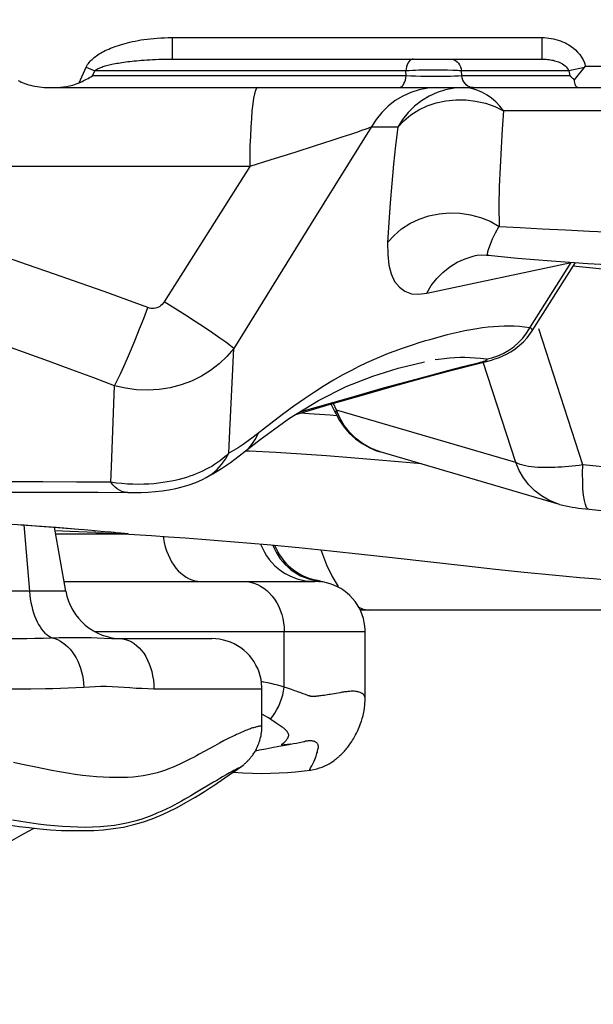
# Model space of a CAD drawing. Units: millimetres. Extents: x 149477 to 162927, y 6335 to 15294.
# Drawn here: x 155184 to 155265, y 10238 to 10376 of the extents above; entities that cross this region are included whole.
import ezdxf

# ---------------------------------------------------------------- set-up
doc = ezdxf.new("R2010")
doc.units = ezdxf.units.MM
doc.layers.add('DEFAULT', color=7, linetype='Continuous')
doc.layers.add('DiKom', color=7, linetype='Continuous')
doc.dimstyles.new('Qitele', dxfattribs={"dimscale": 85, "dimtxt": 4, "dimasz": 5, "dimexe": 4, "dimexo": 0, "dimgap": 3, "dimtad": 1, "dimdec": 0, "dimrnd": 10, "dimzin": 1, "dimtxsty": 'Standard', "dimblk": 'OBLIQUE', "dimcen": 5, "dimdle": 4, "dimclrd": 256, "dimclre": 256, "dimclrt": 256, "dimadec": 0, "dimazin": 0, "dimtfac": 1, "dimtdec": 0, "dimtmove": 0, "dimatfit": 3, "dimldrblk": 'OBLIQUE', "dimfxl": 0, "dimlwd": 40, "dimlwe": 30, "dimarcsym": 0})

# ---------------------------------------------------------------- blocks, each defined once
blk = doc.blocks.new('RC-20601')
at = {"layer": 'DiKom', "color": 7, "linetype": 'Continuous'}
for p, q in [((170694.84, 10373.15), (170694.84, 10370.15)), ((170694.84, 10373.15), (170746.48, 10373.15)), ((170746.48, 10373.15), (170746.48, 10370.15)), ((170694.36, 10370.15), (170746.48, 10370.15)), ((170681.89, 10366.84), (170682.86, 10369.02)), ((170682.86, 10369.02), (170684.04, 10368.5)), ((170683.73, 10367.8), (170684.04, 10368.5)), ((170727.51, 10368.5), (170684.04, 10368.5)), ((170727.54, 10367.8), (170727.51, 10368.5)), ((170731, 10368.61), (170730.19, 10368.6)), ((170734.09, 10368.57), (170733.33, 10368.59)), ((170735.32, 10367.8), (170735.29, 10368.5)), ((170750.27, 10368.5), (170735.29, 10368.5)), ((170752.47, 10368.98), (170750.27, 10368.5)), ((170750.27, 10368.5), (170750.43, 10367.8)), ((170751.07, 10367.23), (170752.61, 10369.15)), ((170752.58, 10369.15), (170871.67, 10369.15)), ((170727.54, 10367.8), (170683.73, 10367.8)), ((170728.19, 10367.77), (170727.54, 10367.8)), ((170731.01, 10367.69), (170730.29, 10367.7)), ((170750.43, 10367.8), (170735.32, 10367.8)), ((170677.99, 10366.15), (171379.91, 10366.15)), ((170734.27, 10366.07), (170733.06, 10365.85)), ((170735.49, 10366.15), (170734.27, 10366.07)), ((170736.19, 10366.11), (170735.49, 10366.15)), ((170733.1, 10364.31), (170734.47, 10364.45)), ((170729.3, 10363.04), (170730.49, 10363.61)), ((170739.92, 10363.52), (170741.14, 10362.93)), ((170769.35, 10362.93), (170741.13, 10362.93)), ((170722.68, 10360.65), (170714.28, 10347.16)), ((170719.77, 10359.62), (170718.58, 10359.22)), ((170720.75, 10359.95), (170719.77, 10359.62)), ((170721.29, 10360.14), (170720.75, 10359.95)), ((170721.77, 10360.31), (170721.29, 10360.14)), ((170722.18, 10360.46), (170721.77, 10360.31)), ((170726.38, 10360.65), (170722.68, 10360.65)), ((170717.15, 10358.75), (170714.84, 10358.01)), ((170718.58, 10359.22), (170717.15, 10358.75)), ((170712.01, 10357.11), (170708.62, 10356.05)), ((170714.84, 10358.01), (170712.01, 10357.11)), ((170708.62, 10356.05), (170705.7, 10355.15)), ((170705.7, 10355.15), (170629.08, 10355.15)), ((170705.7, 10355.15), (170693.73, 10336.22)), ((170714.28, 10347.16), (170703.46, 10329.72)), ((170730.42, 10337.42), (170750.62, 10341.71)), ((170737.23, 10342.68), (170737.25, 10342.68)), ((170738.94, 10342.76), (170738.99, 10342.74)), ((170738.99, 10342.74), (170739, 10342.74)), ((170744.38, 10331.85), (170750.62, 10341.71)), ((170745.16, 10332.17), (170751.19, 10341.71)), ((170750.83, 10341.24), (170765.29, 10339.85)), ((170744.92, 10331.83), (170745.16, 10332.18)), ((170752.23, 10313.44), (170746.06, 10332.47)), ((170702.91, 10318.2), (170703.46, 10329.72)), ((170732.07, 10328.17), (170731.6, 10328.11)), ((170733.79, 10326.61), (170737.65, 10327.61)), ((170737.65, 10327.61), (170738.57, 10327.85)), ((170742.85, 10313.76), (170738.32, 10327.77)), ((170686.37, 10313.16), (170686.79, 10324.5)), ((170719.75, 10322.87), (170724.37, 10324.18)), ((170715.16, 10321.55), (170719.75, 10322.87)), ((170712.69, 10320.83), (170715.16, 10321.55)), ((170717.7, 10320.63), (170717.09, 10321.93)), ((170717.82, 10321.1), (170717.39, 10322.02)), ((170742.85, 10313.76), (170717.82, 10321.1)), ((170718.3, 10319.99), (170717.82, 10321.1)), ((170707.15, 10316.98), (170711.27, 10319.94)), ((170702.76, 10315.06), (170702.91, 10318.2)), ((170705.04, 10315.33), (170707.15, 10316.98)), ((170703.41, 10315.43), (170702.76, 10315.06)), ((170704.21, 10314.69), (170705.08, 10315.37)), ((170705.66, 10315.34), (170705.08, 10315.36)), ((170709.33, 10315.15), (170705.66, 10315.34)), ((170723.42, 10315.42), (170723.93, 10315.26)), ((170748.99, 10307.91), (170723.93, 10315.26)), ((170686.28, 10311), (170686.37, 10313.16)), ((170759.42, 10312.72), (170752.23, 10313.44)), ((170699.6, 10311.65), (170700.55, 10312.19)), ((170699.6, 10311.65), (170699.61, 10311.66)), ((170687.06, 10310.89), (170686.28, 10311)), ((170684.5, 10309.6), (170688.67, 10309.57)), ((170688.66, 10309.57), (170689.57, 10309.57)), ((170671.42, 10305.21), (170674.18, 10305.04)), ((170673.73, 10305.06), (170675.89, 10304.91)), ((170674.12, 10305.04), (170674.91, 10295.77)), ((170674.18, 10305.04), (170676.31, 10304.89)), ((170675.89, 10304.91), (170678.67, 10304.71)), ((170676.31, 10304.89), (170678.88, 10304.7)), ((170680, 10295.77), (170678.43, 10304.73)), ((170678.67, 10304.71), (170682.34, 10304.42)), ((170678.88, 10304.7), (170681.8, 10304.47)), ((170680.58, 10304.14), (170678.52, 10304.21)), ((170688.33, 10303.77), (170678.6, 10303.77)), ((170684.21, 10303.98), (170680.58, 10304.14)), ((170682.09, 10304.43), (170684.08, 10304.26)), ((170683.9, 10304.28), (170685.92, 10304.09)), ((170684.21, 10303.98), (170687.45, 10303.83)), ((170685.78, 10304.11), (170686.82, 10304.01)), ((170686.62, 10304.03), (170687.35, 10303.96)), ((170687.21, 10303.83), (170689.6, 10303.7)), ((170687.25, 10303.97), (170687.68, 10303.93)), ((170688.03, 10303.8), (170687.45, 10303.83)), ((170687.6, 10303.93), (170687.96, 10303.9)), ((170687.79, 10303.91), (170687.95, 10303.89)), ((170708.11, 10302.3), (170712.57, 10301.87)), ((170712.57, 10301.87), (170716.97, 10301.42)), ((170716.97, 10301.42), (170721.3, 10300.96)), ((170721.3, 10300.96), (170725.57, 10300.49)), ((170725.57, 10300.49), (170735.99, 10299.32)), ((170735.99, 10299.32), (170740.05, 10298.87)), ((170717.21, 10297.84), (170718.03, 10296.43)), ((170740.05, 10298.87), (170744.05, 10298.45)), ((170744.05, 10298.45), (170747.98, 10298.06)), ((170747.98, 10298.06), (170751.82, 10297.7)), ((170679.76, 10297.15), (170714.81, 10297.15)), ((170714.31, 10297.39), (170714.82, 10297.27)), ((170714.62, 10297.15), (170714.6, 10297.15)), ((170714.65, 10297.18), (170714.75, 10297.23)), ((170714.75, 10297.23), (170714.82, 10297.27)), ((170714.82, 10297.27), (170715.36, 10297.16)), ((170714.99, 10297.31), (170714.9, 10297.33)), ((170714.92, 10297.32), (170714.9, 10297.33)), ((170715.36, 10297.16), (170715.54, 10297.11)), ((170680, 10295.77), (170580.06, 10295.77)), ((170722.48, 10293.15), (170721.1, 10293.21)), ((170793.37, 10293.15), (170721.13, 10293.15)), ((170684.02, 10290.15), (170721.82, 10290.15)), ((170710.51, 10282.37), (170710.51, 10290.15)), ((170721.82, 10280.65), (170721.82, 10290.15)), ((170672.3, 10289.16), (170674.54, 10289.18)), ((170684.38, 10289.27), (170686.4, 10289.18)), ((170687.51, 10289.15), (170700.4, 10289.15)), ((170687.51, 10289.15), (170687.92, 10289.12)), ((170595.06, 10282.15), (170674.08, 10282.15)), ((170692.3, 10282.15), (170707.4, 10282.15)), ((170707.4, 10276.95), (170707.4, 10282.15)), ((170711.25, 10282.13), (170710.97, 10282.23)), ((170711.51, 10282.05), (170711.25, 10282.13)), ((170711.76, 10281.96), (170711.51, 10282.05)), ((170711.99, 10281.88), (170711.76, 10281.96)), ((170712.2, 10281.81), (170711.99, 10281.88)), ((170712.4, 10281.73), (170712.2, 10281.81)), ((170712.68, 10281.63), (170712.4, 10281.73)), ((170713.59, 10281.29), (170713.47, 10281.33)), ((170713.7, 10281.25), (170713.59, 10281.29)), ((170713.81, 10281.21), (170713.7, 10281.25)), ((170713.92, 10281.17), (170713.81, 10281.21)), ((170715.85, 10281.19), (170715.63, 10281.16)), ((170716.08, 10281.22), (170715.85, 10281.19)), ((170716.31, 10281.25), (170716.08, 10281.22)), ((170716.56, 10281.29), (170716.31, 10281.25)), ((170716.81, 10281.33), (170716.56, 10281.29)), ((170717.48, 10281.44), (170717.2, 10281.39)), ((170718.33, 10281.6), (170717.48, 10281.44)), ((170709.37, 10277.36), (170709.06, 10277.58)), ((170710.23, 10276.78), (170709.37, 10277.36)), ((170701.45, 10274.53), (170700.82, 10274.19)), ((170710.63, 10274.27), (170711.41, 10274.41)), ((170700.82, 10274.19), (170698.65, 10273)), ((170706.49, 10273.48), (170707.04, 10273.6)), ((170707.04, 10273.6), (170707.95, 10273.77)), ((170707.95, 10273.77), (170708.77, 10273.93)), ((170708.77, 10273.93), (170709.74, 10274.11)), ((170709.74, 10274.11), (170710.63, 10274.27)), ((170678.03, 10270.73), (170675.81, 10271.18)), ((170700.68, 10268.65), (170703.31, 10270.43)), ((170702.86, 10270.38), (170702.41, 10270.12)), ((170703.25, 10270.6), (170702.86, 10270.38)), ((170703.02, 10270.24), (170703.47, 10270.55)), ((170703.47, 10270.72), (170703.25, 10270.6)), ((170703.31, 10270.43), (170703.81, 10270.77)), ((170703.47, 10270.55), (170703.75, 10270.74)), ((170703.75, 10270.74), (170703.9, 10270.85)), ((170703.9, 10270.85), (170704.03, 10270.94)), ((170704.03, 10270.94), (170704.11, 10271)), ((170704.11, 10271), (170704.17, 10271.04)), ((170704.4, 10271.19), (170704.61, 10271.35)), ((170704.52, 10271.28), (170704.61, 10271.34)), ((170704.61, 10271.34), (170704.79, 10271.49)), ((170714.17, 10270.78), (170714.17, 10270.78)), ((170700.62, 10269.08), (170698.22, 10267.64)), ((170700.16, 10268.31), (170700.88, 10268.79)), ((170701.08, 10269.35), (170700.62, 10269.08)), ((170701.5, 10269.6), (170701.08, 10269.35)), ((170701.89, 10269.82), (170701.5, 10269.6)), ((170702.41, 10270.12), (170701.89, 10269.82)), ((170698.99, 10267.55), (170699.39, 10267.81)), ((170699.37, 10267.79), (170699.78, 10268.06)), ((170699.66, 10267.98), (170699.94, 10268.16)), ((170699.78, 10268.06), (170700.2, 10268.33)), ((170697.75, 10266.8), (170697.84, 10266.85))]:
    blk.add_line(p, q, dxfattribs=at)
for points in [[(170682.86, 10369.02), (170682.95, 10369.2), (170683.05, 10369.37), (170683.16, 10369.53), (170683.28, 10369.68), (170683.4, 10369.83), (170683.53, 10369.97), (170683.67, 10370.1), (170683.81, 10370.23), (170683.97, 10370.36), (170684.13, 10370.49), (170684.3, 10370.61), (170684.48, 10370.74), (170684.67, 10370.86), (170684.87, 10370.98), (170685.07, 10371.1), (170685.29, 10371.21), (170685.52, 10371.33), (170685.75, 10371.44), (170686, 10371.55), (170686.25, 10371.66), (170686.51, 10371.76), (170686.78, 10371.86), (170687.06, 10371.96), (170687.35, 10372.06), (170687.65, 10372.15), (170687.96, 10372.24), (170688.28, 10372.33), (170688.61, 10372.42), (170688.96, 10372.5), (170689.32, 10372.58), (170689.7, 10372.66), (170690.09, 10372.74), (170690.49, 10372.81), (170690.92, 10372.87), (170691.36, 10372.93), (170691.81, 10372.98), (170692.28, 10373.03), (170692.77, 10373.07), (170693.27, 10373.11), (170693.78, 10373.13), (170694.3, 10373.14), (170694.84, 10373.15)], [(170746.48, 10373.15), (170746.82, 10373.14), (170747.16, 10373.12), (170747.49, 10373.08), (170747.82, 10373.03), (170748.15, 10372.97), (170748.47, 10372.89), (170748.78, 10372.8), (170749.09, 10372.7), (170749.39, 10372.57)], [(170749.39, 10372.57), (170749.69, 10372.44), (170749.99, 10372.29), (170750.29, 10372.12), (170750.59, 10371.92), (170750.9, 10371.69), (170751.2, 10371.43), (170751.5, 10371.13), (170751.79, 10370.79), (170752.05, 10370.42), (170752.27, 10370.02), (170752.44, 10369.6), (170752.58, 10369.15)], [(170685.51, 10369.18), (170685.68, 10369.23), (170685.86, 10369.28), (170686.05, 10369.33), (170686.25, 10369.37), (170686.45, 10369.42), (170686.67, 10369.47), (170686.89, 10369.51), (170687.12, 10369.55), (170687.35, 10369.59), (170687.6, 10369.63), (170687.85, 10369.67), (170688.11, 10369.71), (170688.38, 10369.75), (170688.66, 10369.79), (170688.95, 10369.82), (170689.25, 10369.86), (170689.57, 10369.89), (170689.89, 10369.92), (170690.23, 10369.95), (170690.58, 10369.98), (170690.95, 10370.01), (170691.33, 10370.04), (170691.72, 10370.06), (170692.13, 10370.08), (170692.55, 10370.1), (170692.99, 10370.12), (170693.44, 10370.13), (170693.89, 10370.14), (170694.36, 10370.15)], [(170728.53, 10370.15), (170728.37, 10370.13), (170728.21, 10370.05), (170728.06, 10369.94), (170727.93, 10369.78), (170727.8, 10369.58), (170727.7, 10369.34), (170727.61, 10369.08), (170727.55, 10368.8), (170727.51, 10368.5)], [(170733.72, 10370.15), (170733.96, 10370.13), (170734.2, 10370.05), (170734.43, 10369.94), (170734.65, 10369.78), (170734.84, 10369.58), (170735, 10369.34), (170735.13, 10369.08), (170735.23, 10368.8), (170735.29, 10368.5)], [(170746.48, 10370.15), (170746.69, 10370.15), (170746.9, 10370.14), (170747.11, 10370.12), (170747.31, 10370.1), (170747.51, 10370.08), (170747.71, 10370.05), (170747.9, 10370.01), (170748.09, 10369.97), (170748.28, 10369.92), (170748.46, 10369.87), (170748.64, 10369.8), (170748.83, 10369.74), (170749.02, 10369.66), (170749.2, 10369.57), (170749.39, 10369.46), (170749.57, 10369.34), (170749.75, 10369.21), (170749.92, 10369.06), (170750.06, 10368.89), (170750.18, 10368.7), (170750.27, 10368.5)], [(170673.36, 10367.17), (170673.57, 10367.04), (170673.79, 10366.93), (170674.03, 10366.82), (170674.28, 10366.72), (170674.54, 10366.63), (170674.81, 10366.55), (170675.09, 10366.48), (170675.38, 10366.41), (170675.68, 10366.35), (170675.99, 10366.3), (170676.31, 10366.25), (170676.64, 10366.22), (170676.98, 10366.19), (170677.34, 10366.17), (170677.7, 10366.15), (170677.99, 10366.15)], [(170684.04, 10368.5), (170684.12, 10368.57), (170684.21, 10368.64), (170684.31, 10368.7), (170684.41, 10368.76), (170684.53, 10368.82), (170684.64, 10368.88), (170684.77, 10368.93), (170684.9, 10368.98), (170685.04, 10369.03), (170685.19, 10369.09), (170685.34, 10369.13), (170685.51, 10369.18)], [(170730.19, 10368.6), (170729.76, 10368.59), (170729.32, 10368.58), (170728.87, 10368.56), (170728.42, 10368.54), (170727.96, 10368.52), (170727.51, 10368.5)], [(170732.43, 10368.61), (170732.1, 10368.61), (170731.75, 10368.61), (170731.39, 10368.61), (170731, 10368.61)], [(170733.33, 10368.59), (170733.04, 10368.6), (170732.43, 10368.61)], [(170735.29, 10368.5), (170735.12, 10368.51), (170734.93, 10368.52), (170734.74, 10368.54), (170734.53, 10368.55), (170734.32, 10368.56), (170734.09, 10368.57)], [(170677.99, 10366.15), (170678.07, 10366.15), (170678.45, 10366.16), (170678.85, 10366.18), (170679.25, 10366.21), (170679.67, 10366.26), (170680.1, 10366.32), (170680.53, 10366.41), (170680.98, 10366.52), (170681.43, 10366.67), (170681.89, 10366.84)], [(170681.89, 10366.84), (170682.1, 10366.93), (170682.3, 10367.03), (170682.5, 10367.13), (170682.71, 10367.24), (170682.91, 10367.34), (170683.12, 10367.45), (170683.32, 10367.57), (170683.52, 10367.68), (170683.73, 10367.8)], [(170726.52, 10366.15), (170726.68, 10366.17), (170726.84, 10366.25), (170726.98, 10366.36), (170727.12, 10366.52), (170727.24, 10366.72), (170727.35, 10366.96), (170727.44, 10367.22), (170727.5, 10367.5), (170727.54, 10367.8)], [(170730.29, 10367.7), (170729.58, 10367.72), (170728.87, 10367.74), (170728.19, 10367.77)], [(170733.08, 10367.7), (170732.42, 10367.69), (170731.73, 10367.69), (170731.01, 10367.69)], [(170734.31, 10367.74), (170733.72, 10367.72), (170733.08, 10367.7)], [(170735.32, 10367.8), (170734.85, 10367.77), (170734.31, 10367.74)], [(170736.9, 10366.15), (170736.65, 10366.17), (170736.41, 10366.25), (170736.18, 10366.36), (170735.97, 10366.52), (170735.78, 10366.72), (170735.62, 10366.96), (170735.48, 10367.22), (170735.39, 10367.5), (170735.32, 10367.8)], [(170751.07, 10367.23), (170750.99, 10367.29), (170750.91, 10367.36), (170750.84, 10367.42), (170750.77, 10367.48), (170750.7, 10367.54), (170750.63, 10367.61), (170750.56, 10367.67), (170750.49, 10367.74), (170750.43, 10367.8)], [(170751.56, 10366.15), (170751.48, 10366.16), (170751.41, 10366.2), (170751.33, 10366.27), (170751.27, 10366.37), (170751.21, 10366.49), (170751.15, 10366.64), (170751.11, 10366.82), (170751.08, 10367.01), (170751.07, 10367.23)], [(170706.77, 10366.15), (170706.63, 10366.06), (170706.49, 10365.77), (170706.36, 10365.31), (170706.23, 10364.68), (170706.11, 10363.88), (170706.01, 10362.93), (170705.92, 10361.85), (170705.84, 10360.65), (170705.78, 10359.36), (170705.73, 10358), (170705.7, 10356.59), (170705.7, 10355.15)], [(170731.79, 10366.15), (170730.57, 10366.08), (170729.36, 10365.85), (170728.19, 10365.49), (170727.07, 10364.98), (170726.01, 10364.34), (170725.03, 10363.58)], [(170733.06, 10365.85), (170731.88, 10365.48), (170730.76, 10364.97)], [(170741.14, 10362.93), (170740.63, 10363.58), (170740.07, 10364.16), (170739.48, 10364.68), (170738.87, 10365.12), (170738.22, 10365.49), (170737.56, 10365.77), (170736.88, 10365.98), (170736.19, 10366.11)], [(170730.76, 10364.97), (170729.69, 10364.33), (170728.71, 10363.56)], [(170730.49, 10363.61), (170731.76, 10364.03), (170733.1, 10364.31)], [(170734.47, 10364.45), (170735.86, 10364.43), (170737.24, 10364.27)], [(170737.24, 10364.27), (170738.61, 10363.97), (170739.92, 10363.52)], [(170686.79, 10324.5), (170683.92, 10325.59), (170680.85, 10326.74), (170677.58, 10327.94), (170674.1, 10329.2), (170670.43, 10330.5)], [(170725.03, 10363.58), (170724.14, 10362.7), (170723.35, 10361.72), (170722.68, 10360.65)], [(170728.71, 10363.56), (170727.82, 10362.69), (170727.04, 10361.71), (170726.38, 10360.65)], [(170726.38, 10360.65), (170727.21, 10361.53), (170728.19, 10362.34), (170729.3, 10363.04)], [(170741.13, 10362.93), (170740.98, 10360.34), (170740.82, 10357.72), (170740.66, 10355.05), (170740.54, 10352.33), (170740.49, 10349.57), (170740.52, 10346.77)], [(170722.68, 10360.65), (170722.53, 10360.59), (170722.36, 10360.53), (170722.18, 10360.46)], [(170726.38, 10360.65), (170726.06, 10358.06), (170725.78, 10355.44), (170725.53, 10352.77), (170725.31, 10350.05), (170725.12, 10347.29), (170724.96, 10344.49)], [(170691.46, 10335.41), (170688.51, 10336.51), (170685.36, 10337.65), (170682.01, 10338.85), (170678.44, 10340.1), (170674.67, 10341.41), (170670.74, 10342.74), (170666.63, 10344.1), (170662.36, 10345.49), (170657.96, 10346.88), (170653.42, 10348.28), (170648.75, 10349.68), (170643.97, 10351.07), (170639.11, 10352.44), (170634.15, 10353.8), (170629.08, 10355.15)], [(170724.96, 10344.49), (170725.86, 10345.5), (170726.91, 10346.4), (170728.08, 10347.16), (170729.36, 10347.78), (170730.73, 10348.24), (170732.15, 10348.53), (170733.61, 10348.66), (170735.08, 10348.62), (170736.53, 10348.4), (170737.93, 10348.01), (170739.27, 10347.47), (170740.52, 10346.77)], [(170740.51, 10346.77), (170740, 10345.81), (170739.58, 10344.96), (170739.26, 10344.24), (170739.03, 10343.64), (170738.89, 10343.2), (170738.87, 10342.9), (170738.94, 10342.76)], [(170740.52, 10346.77), (170743.47, 10346.59), (170746.56, 10346.42), (170749.8, 10346.26), (170753.17, 10346.1), (170756.67, 10345.96), (170760.3, 10345.83), (170764.05, 10345.71), (170767.91, 10345.6), (170771.89, 10345.5)], [(170724.96, 10344.49), (170724.97, 10342.82), (170725.13, 10341.36), (170725.45, 10340.12), (170725.94, 10339.08), (170726.6, 10338.26), (170727.38, 10337.69), (170728.27, 10337.36), (170729.28, 10337.27), (170730.42, 10337.42)], [(170730.42, 10337.42), (170731.06, 10338.49), (170731.82, 10339.47), (170732.68, 10340.34), (170733.63, 10341.11), (170734.67, 10341.74), (170735.77, 10342.25), (170736.93, 10342.61), (170737.23, 10342.68)], [(170737.23, 10342.68), (170737.47, 10342.72), (170738.03, 10342.78), (170738.79, 10342.76), (170738.98, 10342.74)], [(170738.98, 10342.74), (170743.11, 10342.33), (170747.85, 10341.94), (170752.91, 10341.59), (170758.27, 10341.28), (170763.89, 10341.02), (170769.74, 10340.79)], [(170693.73, 10336.22), (170693.6, 10336.04), (170693.45, 10335.87), (170693.29, 10335.72), (170693.12, 10335.59), (170692.93, 10335.48), (170692.73, 10335.4), (170692.52, 10335.34), (170692.31, 10335.3), (170692.1, 10335.29), (170691.89, 10335.31), (170691.68, 10335.34), (170691.46, 10335.41)], [(170703.46, 10329.72), (170703.01, 10330.09), (170702.37, 10330.57), (170701.53, 10331.16), (170700.53, 10331.84), (170699.38, 10332.61), (170698.09, 10333.45), (170696.71, 10334.35), (170695.25, 10335.28), (170693.73, 10336.22)], [(170686.79, 10324.5), (170687.18, 10325.24), (170687.62, 10326.14), (170688.1, 10327.19), (170688.62, 10328.35), (170689.17, 10329.63), (170689.73, 10331), (170690.31, 10332.43), (170690.89, 10333.91), (170691.46, 10335.41)], [(170735.76, 10332.16), (170734.93, 10331.98), (170734.1, 10331.79), (170733.28, 10331.59), (170732.46, 10331.38), (170731.66, 10331.16), (170730.86, 10330.93), (170730.08, 10330.7), (170729.31, 10330.47), (170728.51, 10330.22), (170727.69, 10329.95), (170726.84, 10329.66), (170725.96, 10329.34), (170725.03, 10328.98), (170724.07, 10328.6)], [(170738.2, 10332.57), (170737.4, 10332.46), (170736.58, 10332.31), (170735.76, 10332.16)], [(170742.63, 10332.8), (170741.92, 10332.82), (170741.22, 10332.82), (170740.5, 10332.79), (170739.75, 10332.74), (170738.99, 10332.67), (170738.2, 10332.57)], [(170744.85, 10332.6), (170744.1, 10332.69), (170743.36, 10332.76), (170742.63, 10332.8)], [(170745.16, 10332.18), (170745.17, 10332.2), (170745.18, 10332.26), (170745.15, 10332.33), (170745.09, 10332.41), (170744.99, 10332.5), (170744.85, 10332.6)], [(170741.11, 10329.02), (170741.87, 10329.45), (170742.58, 10329.95), (170743.24, 10330.52), (170743.84, 10331.16), (170744.38, 10331.85)], [(170741.57, 10328.92), (170742.17, 10329.25), (170742.76, 10329.64), (170743.35, 10330.1), (170743.92, 10330.62), (170744.44, 10331.2), (170744.92, 10331.83)], [(170703.46, 10329.72), (170702.51, 10328.59), (170701.43, 10327.55), (170700.23, 10326.62), (170698.94, 10325.82), (170697.55, 10325.15), (170696.1, 10324.61), (170694.59, 10324.22), (170693.04, 10323.97), (170691.47, 10323.88), (170689.89, 10323.93), (170688.33, 10324.14), (170686.79, 10324.5)], [(170724.07, 10328.6), (170723.07, 10328.17), (170722.02, 10327.69), (170720.94, 10327.17), (170719.81, 10326.59), (170718.62, 10325.95), (170717.39, 10325.25), (170716.1, 10324.47), (170714.75, 10323.6), (170713.34, 10322.67), (170711.85, 10321.63)], [(170735.76, 10328.42), (170735.07, 10328.42), (170734.35, 10328.39), (170733.61, 10328.34), (170732.85, 10328.27), (170732.07, 10328.17)], [(170738.67, 10328.22), (170737.92, 10328.31), (170737.19, 10328.37), (170736.47, 10328.41), (170735.76, 10328.42)], [(170737.79, 10327.74), (170737.93, 10327.78), (170738.06, 10327.81), (170738.18, 10327.85), (170738.3, 10327.88), (170738.4, 10327.92), (170738.5, 10327.95), (170738.59, 10327.98), (170738.67, 10328.01), (170738.73, 10328.04), (170738.78, 10328.07), (170738.82, 10328.1), (170738.84, 10328.13), (170738.84, 10328.15), (170738.83, 10328.17), (170738.79, 10328.19), (170738.74, 10328.2), (170738.67, 10328.22)], [(170738.57, 10327.85), (170738.97, 10327.95), (170739.45, 10328.09), (170739.93, 10328.24), (170740.43, 10328.41)], [(170738.67, 10328.22), (170739.51, 10328.4), (170740.33, 10328.67), (170741.11, 10329.02)], [(170740.43, 10328.41), (170740.98, 10328.64), (170741.57, 10328.92)], [(170711.27, 10319.94), (170715.3, 10322.45), (170719.18, 10324.41), (170722.89, 10325.85), (170726.43, 10326.93), (170730.1, 10327.85)], [(170724.37, 10324.18), (170726.67, 10324.81), (170728.95, 10325.43), (170731.19, 10326.03), (170733.38, 10326.61)], [(170725.6, 10324.37), (170729.77, 10325.53), (170733.79, 10326.61)], [(170733.38, 10326.61), (170735.53, 10327.17), (170737.79, 10327.74)], [(170737.64, 10327.7), (170738.39, 10327.8), (170738.57, 10327.85)], [(170712.13, 10320.48), (170716.8, 10321.85), (170721.28, 10323.15), (170725.6, 10324.37)], [(170711.85, 10321.63), (170710.28, 10320.48), (170708.64, 10319.24)], [(170717.82, 10321.1), (170717.69, 10320.83), (170717.7, 10320.63)], [(170717.88, 10320.28), (170716.91, 10320.36), (170713.95, 10320.59), (170712.79, 10320.67)], [(170717.7, 10320.63), (170718.23, 10319.62), (170718.88, 10318.69)], [(170723.93, 10315.26), (170723.55, 10315.38), (170722.46, 10315.83), (170721.43, 10316.43), (170720.49, 10317.16), (170719.65, 10318), (170718.91, 10318.95), (170718.3, 10319.99)], [(170708.64, 10319.24), (170706.18, 10317.32), (170705.46, 10316.78), (170704.76, 10316.29), (170704.07, 10315.84), (170703.41, 10315.43)], [(170718.88, 10318.69), (170719.63, 10317.84), (170720.47, 10317.08), (170721.38, 10316.42), (170722.37, 10315.86), (170723.42, 10315.42)], [(170705.08, 10315.37), (170705.55, 10315.79), (170706.1, 10316.41), (170706.56, 10317.12), (170706.92, 10317.89)], [(170702.76, 10315.06), (170702.39, 10314.7), (170702, 10314.37), (170701.61, 10314.06), (170701.2, 10313.77), (170700.79, 10313.49), (170700.38, 10313.23), (170699.96, 10313), (170699.54, 10312.77), (170699.11, 10312.56), (170698.67, 10312.36), (170698.23, 10312.18)], [(170699.61, 10311.66), (170700.45, 10312.19), (170701.15, 10312.78), (170701.77, 10313.47), (170702.31, 10314.23), (170702.76, 10315.06)], [(170700.55, 10312.19), (170701.77, 10312.95), (170703, 10313.79), (170704.21, 10314.69)], [(170719.84, 10314.43), (170716.42, 10314.69), (170712.91, 10314.93), (170709.33, 10315.15)], [(170729.69, 10313.56), (170726.48, 10313.86), (170723.19, 10314.15), (170719.84, 10314.43)], [(170752.23, 10313.44), (170751.73, 10313.37), (170751.24, 10313.31), (170750.74, 10313.26), (170750.25, 10313.21), (170749.76, 10313.16), (170749.28, 10313.13), (170748.79, 10313.1), (170748.3, 10313.07), (170747.82, 10313.06), (170747.34, 10313.05), (170746.86, 10313.05), (170746.39, 10313.07), (170745.93, 10313.09), (170745.48, 10313.12), (170745.04, 10313.17), (170744.62, 10313.23), (170744.21, 10313.31), (170743.83, 10313.39), (170743.47, 10313.5), (170743.14, 10313.62), (170742.85, 10313.76)], [(170748.98, 10307.91), (170748.59, 10308.04), (170747.5, 10308.5), (170746.47, 10309.09), (170745.53, 10309.82), (170744.69, 10310.66), (170743.95, 10311.61), (170743.34, 10312.65), (170742.85, 10313.76)], [(170753.04, 10307.24), (170752.93, 10307.28), (170752.74, 10307.49), (170752.58, 10307.88), (170752.44, 10308.45), (170752.33, 10309.19), (170752.25, 10310.07), (170752.21, 10311.09), (170752.2, 10312.22), (170752.23, 10313.44)], [(170692.47, 10309.72), (170693.45, 10309.83), (170694.41, 10309.97), (170695.35, 10310.14), (170696.28, 10310.36), (170697.22, 10310.64), (170698.17, 10310.98), (170699.12, 10311.4), (170699.61, 10311.66)], [(170696.84, 10311.68), (170696.34, 10311.54), (170695.83, 10311.4), (170695.3, 10311.27)], [(170698.23, 10312.18), (170697.78, 10312), (170697.31, 10311.84), (170696.84, 10311.68)], [(170686.28, 10311), (170681.49, 10311.04), (170676.81, 10311.05), (170672.25, 10311.05), (170667.82, 10311.04), (170663.51, 10311.02), (170659.3, 10310.99), (170655.21, 10310.94), (170647.35, 10310.83)], [(170688.67, 10309.57), (170688.53, 10309.57), (170688.19, 10309.62), (170687.85, 10309.72), (170687.52, 10309.88), (170687.2, 10310.09), (170686.88, 10310.34), (170686.58, 10310.65), (170686.28, 10311)], [(170692.94, 10310.87), (170692.28, 10310.8), (170691.6, 10310.75), (170690.89, 10310.72), (170690.15, 10310.7), (170689.38, 10310.72), (170688.61, 10310.75), (170687.84, 10310.81), (170687.06, 10310.89)], [(170695.3, 10311.27), (170694.75, 10311.15), (170694.17, 10311.05), (170693.57, 10310.95), (170692.94, 10310.87)], [(170637.88, 10309.23), (170652.63, 10309.46), (170660.31, 10309.55), (170668.18, 10309.61), (170676.25, 10309.62), (170684.5, 10309.6)], [(170689.57, 10309.57), (170690.53, 10309.59), (170691.5, 10309.64), (170692.47, 10309.72)], [(170748.96, 10307.92), (170749.41, 10307.8), (170749.86, 10307.69), (170750.3, 10307.6), (170750.72, 10307.53), (170751.14, 10307.47), (170751.6, 10307.4), (170752.11, 10307.34), (170752.65, 10307.28), (170760.23, 10306.52)], [(170687.95, 10303.89), (170688.06, 10303.88), (170688.07, 10303.88)], [(170687.96, 10303.9), (170688.21, 10303.87), (170688.41, 10303.85), (170688.56, 10303.83), (170688.66, 10303.81), (170688.7, 10303.8), (170688.69, 10303.79), (170688.6, 10303.79)], [(170688.6, 10303.79), (170688.46, 10303.79), (170688.27, 10303.79), (170688.03, 10303.8)], [(170689.6, 10303.7), (170691.98, 10303.56), (170694.33, 10303.4), (170696.67, 10303.24), (170698.99, 10303.07), (170701.3, 10302.88), (170703.58, 10302.69), (170705.85, 10302.5), (170708.11, 10302.3)], [(170693.58, 10303.45), (170693.63, 10303.16), (170693.75, 10302.57), (170693.9, 10301.99), (170694.08, 10301.43), (170694.29, 10300.89), (170694.53, 10300.38), (170694.79, 10299.89), (170695.08, 10299.44), (170695.39, 10299.02), (170695.72, 10298.64), (170696.08, 10298.3), (170696.45, 10298), (170696.83, 10297.74), (170697.22, 10297.53), (170697.63, 10297.37), (170698.04, 10297.25), (170698.46, 10297.17), (170698.88, 10297.15)], [(170708.92, 10302.22), (170708.93, 10302.21), (170709.14, 10301.71), (170709.38, 10301.23), (170709.66, 10300.76), (170709.96, 10300.32), (170710.3, 10299.9), (170710.66, 10299.5), (170711.05, 10299.13), (170711.46, 10298.79), (170711.89, 10298.47), (170712.34, 10298.19), (170712.81, 10297.94), (170713.3, 10297.72), (170713.8, 10297.54), (170714.31, 10297.39)], [(170715.64, 10301.56), (170715.71, 10301.34), (170716.44, 10299.48), (170717.21, 10297.84)], [(170751.82, 10297.7), (170753.7, 10297.54), (170755.55, 10297.39), (170757.38, 10297.25), (170759.18, 10297.11), (170762.66, 10296.88)], [(170704.81, 10297.15), (170705.3, 10297.12), (170705.8, 10297.04), (170706.28, 10296.91), (170706.76, 10296.73), (170707.22, 10296.49), (170707.66, 10296.21), (170708.08, 10295.88), (170708.47, 10295.51), (170708.84, 10295.1), (170709.17, 10294.65), (170709.48, 10294.16), (170709.74, 10293.65), (170709.97, 10293.11), (170710.17, 10292.54), (170710.31, 10291.96), (170710.42, 10291.37), (170710.49, 10290.76), (170710.51, 10290.15)], [(170714.6, 10297.15), (170714.6, 10297.16), (170714.62, 10297.17), (170714.65, 10297.18)], [(170714.82, 10297.27), (170714.89, 10297.3), (170714.92, 10297.32)], [(170721.82, 10290.15), (170721.81, 10290.36), (170721.78, 10290.89), (170721.7, 10291.43), (170721.58, 10291.95), (170721.42, 10292.47), (170721.22, 10292.97), (170720.99, 10293.46), (170720.71, 10293.92), (170720.41, 10294.36), (170720.06, 10294.78), (170719.69, 10295.17), (170719.29, 10295.53), (170718.86, 10295.86), (170718.41, 10296.16), (170717.94, 10296.41), (170717.45, 10296.64), (170716.94, 10296.82), (170716.42, 10296.96), (170715.89, 10297.07), (170715.35, 10297.13), (170714.82, 10297.15)], [(170715.8, 10297.08), (170715.78, 10297.08), (170715.4, 10297.21), (170714.99, 10297.31)], [(170674.91, 10295.77), (170674.97, 10295.24), (170675.04, 10294.72), (170675.13, 10294.21), (170675.24, 10293.71), (170675.36, 10293.23), (170675.5, 10292.76), (170675.65, 10292.32), (170675.82, 10291.9), (170676, 10291.5), (170676.2, 10291.13), (170676.4, 10290.79), (170676.62, 10290.47), (170676.85, 10290.19), (170677.08, 10289.94), (170677.33, 10289.72), (170677.58, 10289.54), (170677.83, 10289.39), (170678.09, 10289.27)], [(170720.92, 10293.56), (170721.56, 10293.28), (170722.48, 10293.15)], [(170674.54, 10289.18), (170675.69, 10289.2), (170676.88, 10289.23)], [(170676.88, 10289.23), (170679.09, 10289.3), (170680.05, 10289.32), (170680.98, 10289.33), (170681.9, 10289.33), (170682.78, 10289.32), (170683.61, 10289.3), (170684.38, 10289.27)], [(170678.09, 10289.27), (170678.48, 10289.16), (170678.86, 10289.01), (170679.24, 10288.81), (170679.6, 10288.58), (170679.95, 10288.31), (170680.28, 10288.01), (170680.6, 10287.67), (170680.9, 10287.29), (170681.18, 10286.89), (170681.43, 10286.46), (170681.66, 10286.01), (170681.87, 10285.53), (170682.05, 10285.04), (170682.2, 10284.52), (170682.33, 10284), (170682.42, 10283.47), (170682.49, 10282.93), (170682.52, 10282.38)], [(170686.4, 10289.18), (170686.97, 10289.16), (170687.51, 10289.15)], [(170687.92, 10289.12), (170688.34, 10289.04), (170688.75, 10288.91), (170689.14, 10288.73), (170689.53, 10288.49), (170689.9, 10288.21), (170690.25, 10287.88), (170690.59, 10287.51), (170690.89, 10287.1), (170691.18, 10286.65), (170691.43, 10286.16), (170691.66, 10285.65), (170691.85, 10285.11), (170692.01, 10284.54), (170692.13, 10283.96), (170692.23, 10283.37), (170692.28, 10282.76), (170692.3, 10282.15)], [(170707.4, 10282.15), (170707.4, 10282.36), (170707.36, 10282.89), (170707.29, 10283.43), (170707.17, 10283.95), (170707.01, 10284.47), (170706.81, 10284.97), (170706.57, 10285.46), (170706.3, 10285.92), (170705.99, 10286.36), (170705.65, 10286.78), (170705.28, 10287.17), (170704.88, 10287.53), (170704.45, 10287.86), (170704, 10288.16), (170703.53, 10288.41), (170703.03, 10288.64), (170702.53, 10288.82), (170702.01, 10288.96), (170701.48, 10289.07), (170700.94, 10289.13), (170700.4, 10289.15)], [(170710.51, 10282.37), (170710.07, 10282.51), (170709.61, 10282.64), (170709.15, 10282.76), (170708.66, 10282.88), (170708.16, 10282.99), (170707.65, 10283.09), (170707.33, 10283.15)], [(170674.08, 10282.15), (170675.1, 10282.15), (170677.16, 10282.17)], [(170677.16, 10282.17), (170678.21, 10282.19), (170679.26, 10282.21), (170680.33, 10282.26), (170681.42, 10282.31), (170682.52, 10282.38)], [(170682.52, 10282.38), (170683.32, 10282.44), (170684.11, 10282.48), (170684.91, 10282.5), (170685.7, 10282.49), (170686.5, 10282.46), (170687.31, 10282.43), (170688.14, 10282.37), (170688.97, 10282.31), (170689.81, 10282.25), (170690.64, 10282.21), (170691.47, 10282.17), (170692.3, 10282.15)], [(170708.58, 10277.89), (170708.91, 10278.31), (170709.22, 10278.76), (170709.5, 10279.23), (170709.75, 10279.73), (170709.97, 10280.24), (170710.15, 10280.76), (170710.31, 10281.29), (170710.43, 10281.83), (170710.51, 10282.37)], [(170710.97, 10282.23), (170710.82, 10282.27), (170710.51, 10282.37)], [(170713.47, 10281.33), (170713.15, 10281.45), (170713.08, 10281.48), (170712.68, 10281.63)], [(170715.63, 10281.16), (170715.42, 10281.14), (170715.32, 10281.13), (170715.22, 10281.12), (170715.12, 10281.11), (170715.03, 10281.1), (170714.94, 10281.09), (170714.85, 10281.09), (170714.77, 10281.08), (170714.69, 10281.07), (170714.62, 10281.07), (170714.55, 10281.07), (170714.49, 10281.07), (170714.43, 10281.07), (170714.38, 10281.07), (170714.34, 10281.07), (170714.3, 10281.07), (170714.26, 10281.08), (170714.23, 10281.09), (170714.19, 10281.1), (170714.14, 10281.11), (170714.09, 10281.12), (170714.03, 10281.14), (170713.98, 10281.15), (170713.92, 10281.17)], [(170717.2, 10281.39), (170716.94, 10281.35), (170716.81, 10281.33)], [(170721.82, 10280.65), (170721.81, 10280.73), (170721.8, 10280.87), (170721.77, 10281.01), (170721.72, 10281.13), (170721.67, 10281.24), (170721.6, 10281.33), (170721.52, 10281.41), (170721.42, 10281.48), (170721.32, 10281.54), (170721.22, 10281.59), (170721.1, 10281.64), (170720.98, 10281.68), (170720.85, 10281.71), (170720.72, 10281.74), (170720.59, 10281.76), (170720.45, 10281.78), (170720.3, 10281.79), (170720.16, 10281.79), (170720.01, 10281.8), (170719.86, 10281.79), (170719.7, 10281.78), (170719.55, 10281.77), (170719.4, 10281.76), (170719.24, 10281.74), (170719.09, 10281.72), (170718.94, 10281.7), (170718.78, 10281.68), (170718.63, 10281.65), (170718.33, 10281.6)], [(170714.16, 10270.78), (170714.63, 10270.86), (170715.05, 10270.96), (170715.45, 10271.08), (170715.83, 10271.21), (170716.18, 10271.36), (170716.51, 10271.52), (170716.8, 10271.68), (170717.06, 10271.83), (170717.29, 10271.98), (170717.48, 10272.12), (170717.64, 10272.24), (170717.77, 10272.34), (170717.87, 10272.43), (170717.96, 10272.5), (170718.05, 10272.58), (170718.13, 10272.65), (170718.21, 10272.72), (170718.3, 10272.81), (170718.4, 10272.9), (170718.5, 10273), (170718.6, 10273.1), (170718.71, 10273.21), (170718.82, 10273.33), (170718.93, 10273.45), (170719.04, 10273.58), (170719.16, 10273.71), (170719.27, 10273.85), (170719.38, 10273.98), (170719.49, 10274.13), (170719.6, 10274.28), (170719.71, 10274.43), (170719.82, 10274.6), (170719.94, 10274.77), (170720.05, 10274.95), (170720.17, 10275.14), (170720.28, 10275.33), (170720.39, 10275.53), (170720.49, 10275.72), (170720.6, 10275.92), (170720.69, 10276.12), (170720.79, 10276.33), (170720.89, 10276.54), (170720.99, 10276.76), (170721.09, 10277.01), (170721.19, 10277.3), (170721.3, 10277.61), (170721.42, 10277.97), (170721.53, 10278.39), (170721.64, 10278.86), (170721.73, 10279.38), (170721.79, 10279.97), (170721.82, 10280.65)], [(170708.58, 10277.89), (170708.24, 10278.11), (170707.88, 10278.33), (170707.5, 10278.53), (170707.4, 10278.58)], [(170709.06, 10277.58), (170708.94, 10277.65), (170708.83, 10277.73), (170708.58, 10277.89)], [(170707.4, 10276.95), (170707.4, 10276.95), (170707.39, 10276.95), (170707.36, 10276.95), (170707.32, 10276.95), (170707.27, 10276.94), (170707.2, 10276.94), (170707.13, 10276.93), (170707.05, 10276.91), (170706.96, 10276.9), (170706.86, 10276.87), (170706.75, 10276.85), (170706.64, 10276.82), (170706.52, 10276.79), (170706.39, 10276.75), (170706.25, 10276.71), (170706.11, 10276.67), (170705.96, 10276.62), (170705.81, 10276.56), (170705.64, 10276.5), (170705.47, 10276.44), (170705.3, 10276.37), (170705.11, 10276.3), (170704.92, 10276.22), (170704.73, 10276.14), (170704.52, 10276.05), (170704.31, 10275.96), (170704.09, 10275.86), (170703.86, 10275.76), (170703.62, 10275.64), (170703.37, 10275.53), (170703.12, 10275.4), (170702.86, 10275.27), (170702.6, 10275.14), (170702.32, 10275), (170702.04, 10274.85), (170701.45, 10274.53)], [(170704.79, 10271.49), (170704.85, 10271.54), (170704.91, 10271.59), (170704.97, 10271.64), (170705.03, 10271.69), (170705.1, 10271.75), (170705.16, 10271.81), (170705.23, 10271.87), (170705.29, 10271.94), (170705.36, 10272), (170705.43, 10272.07), (170705.5, 10272.15), (170705.57, 10272.22), (170705.64, 10272.3), (170705.72, 10272.39), (170705.79, 10272.48), (170705.87, 10272.57), (170705.95, 10272.67), (170706.03, 10272.77), (170706.11, 10272.88), (170706.19, 10273), (170706.27, 10273.13), (170706.36, 10273.26), (170706.44, 10273.4), (170706.53, 10273.56), (170706.62, 10273.72), (170706.71, 10273.9), (170706.79, 10274.09), (170706.88, 10274.29), (170706.96, 10274.49), (170707.03, 10274.7), (170707.1, 10274.91), (170707.16, 10275.13), (170707.22, 10275.35), (170707.27, 10275.58), (170707.31, 10275.81), (170707.35, 10276.04), (170707.37, 10276.28), (170707.39, 10276.52), (170707.4, 10276.77), (170707.4, 10276.95)], [(170711.4, 10274.41), (170711.33, 10274.4), (170711.24, 10274.38), (170711.15, 10274.37), (170711.06, 10274.35), (170710.98, 10274.34), (170710.89, 10274.33), (170710.81, 10274.32), (170710.73, 10274.31), (170710.65, 10274.3), (170710.57, 10274.29), (170710.5, 10274.29), (170710.44, 10274.28), (170710.37, 10274.28), (170710.32, 10274.28), (170710.27, 10274.28), (170710.23, 10274.28), (170710.19, 10274.29), (170710.17, 10274.3), (170710.16, 10274.31), (170710.16, 10274.34), (170710.17, 10274.37), (170710.2, 10274.4), (170710.26, 10274.46), (170710.37, 10274.55), (170710.5, 10274.66), (170710.64, 10274.79), (170710.77, 10274.93), (170710.9, 10275.1), (170711, 10275.26), (170711.08, 10275.4), (170711.13, 10275.52), (170711.16, 10275.63), (170711.16, 10275.72), (170711.13, 10275.78), (170711.11, 10275.84), (170711.08, 10275.9), (170711.05, 10275.96), (170711.03, 10276.01), (170710.99, 10276.06), (170710.96, 10276.11), (170710.93, 10276.16), (170710.89, 10276.2), (170710.85, 10276.25), (170710.81, 10276.29), (170710.76, 10276.34), (170710.72, 10276.39), (170710.67, 10276.43), (170710.61, 10276.48), (170710.56, 10276.53), (170710.5, 10276.58), (170710.44, 10276.63), (170710.37, 10276.68), (170710.3, 10276.73), (170710.23, 10276.78)], [(170711.4, 10274.41), (170711.82, 10274.48), (170712.22, 10274.56), (170713.09, 10274.74)], [(170713.09, 10274.74), (170713.26, 10274.77), (170713.37, 10274.79), (170713.44, 10274.81), (170713.45, 10274.81)], [(170714.45, 10271.58), (170714.7, 10272.03), (170714.81, 10272.27), (170714.9, 10272.5), (170714.97, 10272.72), (170715.03, 10272.93), (170715.09, 10273.13), (170715.14, 10273.31), (170715.18, 10273.49), (170715.22, 10273.65), (170715.26, 10273.81), (170715.28, 10273.95), (170715.28, 10274.08), (170715.27, 10274.2), (170715.25, 10274.3), (170715.21, 10274.39), (170715.16, 10274.47), (170715.11, 10274.54), (170715.05, 10274.6), (170714.99, 10274.65), (170714.92, 10274.7), (170714.85, 10274.74), (170714.78, 10274.77), (170714.69, 10274.8), (170714.59, 10274.83), (170714.47, 10274.84), (170714.36, 10274.85), (170714.23, 10274.86), (170714.1, 10274.86), (170713.97, 10274.86), (170713.84, 10274.85), (170713.71, 10274.84), (170713.58, 10274.82), (170713.45, 10274.81)], [(170675.81, 10271.18), (170673.71, 10271.63), (170672.69, 10271.84)], [(170698.65, 10273), (170698.25, 10272.78), (170697.83, 10272.56), (170697.4, 10272.34), (170696.95, 10272.11), (170696.49, 10271.88), (170696.02, 10271.65), (170695.53, 10271.43), (170695.02, 10271.2), (170694.49, 10270.99), (170693.95, 10270.78), (170693.37, 10270.59), (170692.78, 10270.41), (170692.16, 10270.24), (170691.51, 10270.1), (170690.83, 10269.97), (170690.13, 10269.87), (170689.39, 10269.8), (170688.62, 10269.75), (170687.82, 10269.73), (170686.98, 10269.73), (170686.12, 10269.75), (170685.22, 10269.79), (170684.29, 10269.86), (170683.33, 10269.94), (170682.34, 10270.04), (170681.3, 10270.18), (170680.22, 10270.34), (170679.13, 10270.52), (170678.03, 10270.73)], [(170714.17, 10270.78), (170714.15, 10270.78), (170714.12, 10270.8), (170714.11, 10270.84), (170714.11, 10270.9), (170714.14, 10270.98), (170714.19, 10271.08), (170714.26, 10271.22), (170714.35, 10271.39), (170714.45, 10271.58)], [(170703.37, 10270.47), (170704.74, 10270.38), (170706.08, 10270.33), (170707.37, 10270.32), (170708.61, 10270.33), (170709.83, 10270.38), (170710.98, 10270.45), (170712.11, 10270.55), (170713.3, 10270.68), (170714.17, 10270.78)], [(170704.22, 10271.08), (170704.23, 10271.08), (170704.23, 10271.09), (170704.23, 10271.09), (170704.24, 10271.09), (170704.24, 10271.09), (170704.24, 10271.1), (170704.24, 10271.1), (170704.24, 10271.1), (170704.24, 10271.11), (170704.24, 10271.11), (170704.23, 10271.11), (170704.22, 10271.1), (170704.2, 10271.1), (170704.17, 10271.09), (170704.14, 10271.07), (170704.11, 10271.06), (170704.06, 10271.03), (170704.01, 10271.01), (170703.96, 10270.98), (170703.89, 10270.95), (170703.82, 10270.91), (170703.74, 10270.87), (170703.66, 10270.82), (170703.47, 10270.72)], [(170703.81, 10270.77), (170704.12, 10270.99), (170704.4, 10271.19)], [(170704.17, 10271.04), (170704.19, 10271.06), (170704.22, 10271.08)], [(170698.22, 10267.64), (170697.46, 10267.19), (170697.05, 10266.95), (170696.61, 10266.7), (170696.16, 10266.44), (170695.67, 10266.18), (170695.16, 10265.9), (170694.62, 10265.62), (170694.04, 10265.34), (170693.41, 10265.04), (170692.74, 10264.74), (170692.03, 10264.45), (170691.27, 10264.17), (170690.47, 10263.9), (170689.63, 10263.65), (170688.73, 10263.42), (170687.79, 10263.22), (170686.82, 10263.06), (170685.82, 10262.93), (170684.78, 10262.85), (170683.74, 10262.8), (170682.71, 10262.78), (170681.67, 10262.8), (170680.6, 10262.84), (170679.52, 10262.9), (170678.42, 10262.98), (170677.29, 10263.08), (170676.12, 10263.22), (170674.92, 10263.39), (170673.73, 10263.58), (170672.56, 10263.8)], [(170697.85, 10266.85), (170698.15, 10267.04), (170698.58, 10267.3), (170699.06, 10267.6)], [(170670.08, 10263.44), (170671.12, 10263.27), (170672.26, 10263.1), (170673.5, 10262.92), (170674.88, 10262.74), (170676.37, 10262.58), (170677.88, 10262.45), (170679.42, 10262.36), (170680.98, 10262.32), (170682.49, 10262.32), (170683.9, 10262.36), (170685.26, 10262.45), (170686.63, 10262.6), (170688.06, 10262.83), (170689.5, 10263.16), (170690.85, 10263.55), (170692.05, 10263.97), (170693.17, 10264.42), (170694.31, 10264.94), (170695.54, 10265.56), (170696.78, 10266.24), (170697.75, 10266.8)], [(170698.01, 10266.95), (170698.38, 10267.17), (170698.73, 10267.39)], [(170666.22, 10257.18), (170667.89, 10258.23), (170668.8, 10258.78), (170669.77, 10259.37), (170670.79, 10259.98), (170671.8, 10260.57), (170672.79, 10261.13), (170673.76, 10261.68), (170674.7, 10262.19), (170675.58, 10262.66), (170675.58, 10262.66)]]:
    blk.add_lwpolyline(points, dxfattribs=at)
for centre, start, end in [((170714.72, 10305.15), 200.3028, 270), ((170716.61, 10305.15), 201.6804, 257.7238), ((170687.88, 10297.15), 189.9262, 269.9278)]:
    blk.add_arc(centre, 8, start, end, dxfattribs=at)
blk = doc.blocks.new('_Oblique')
at = {"color": 0, "linetype": 'ByBlock', "lineweight": -2}
blk.add_line((-0.5, -0.5), (0.5, 0.5), dxfattribs=at)
blk = doc.blocks.new('*D56')
at = {"lineweight": 30, "transparency": 16777216}
for p, q in [((151933.81, 12786.69), (151933.81, 13636.69)), ((161083.81, 12786.69), (161083.81, 13636.69))]:
    blk.add_line(p, q, dxfattribs=at)
at = {"lineweight": 40, "transparency": 16777216}
blk.add_line((151593.81, 13296.69), (161423.81, 13296.69), dxfattribs=at)
at = {"layer": 'Defpoints', "color": 0, "transparency": 16777216}
for p in [(161083.81, 13296.69), (151933.81, 10238.05), (161083.81, 10238.05)]:
    blk.add_point(p, dxfattribs=at)
at = {"lineweight": 40, "transparency": 16777216, "xscale": 425, "yscale": 425, "zscale": 425, "rotation": 180}
blk.add_blockref('_Oblique', (151933.81, 13296.69), dxfattribs=at)
at = {"lineweight": 40, "transparency": 16777216, "xscale": 425, "yscale": 425, "zscale": 425}
blk.add_blockref('_Oblique', (161083.81, 13296.69), dxfattribs=at)
at = {"transparency": 16777216, "insert": (156508.81, 13620.19), "char_height": 212.5, "attachment_point": 5}
blk.add_mtext('9150', dxfattribs=at)

msp = doc.modelspace()

# ---------------------------------------------------------------- block references
at = {"layer": 'DEFAULT'}
msp.add_blockref('RC-20601', (-15489.09, 0), dxfattribs=at)

# ---------------------------------------------------------------- dimensions: what is measured, and where the dimension line sits
dim = msp.add_linear_dim(base=(161083.81, 13296.69), p1=(151933.81, 10238.05), p2=(161083.81, 10238.05), dimstyle='Qitele', override={"dimtxt": 2.5, "dimgap": 2.5})
dim.commit()
dim.dimension.update_dxf_attribs({"geometry": '*D56', "text_midpoint": (156508.81, 13620.19)})

doc.saveas('drawing.dxf')
